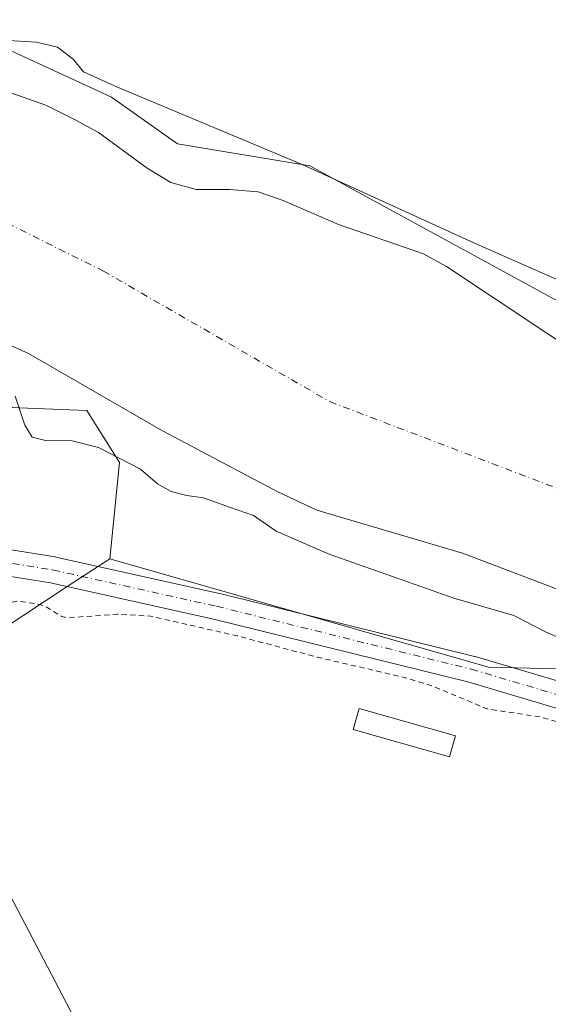
# Model space of a CAD drawing. Units: metres. Extents: x 594148 to 597604, y 4703622 to 4705983.
# Drawn here: x 597053 to 597153, y 4703890 to 4704076 of the extents above; entities that cross this region are included whole.
import ezdxf

# ---------------------------------------------------------------- set-up
doc = ezdxf.new("R2010")
doc.units = ezdxf.units.M
doc.header["$MEASUREMENT"] = 0
doc.linetypes.add('DGN Style 2', pattern=[1.6480167562047852, 0.988810053722871, -0.6592067024819142])
doc.linetypes.add('DGN Style 4', pattern=[2.6384748266838614, 1.318413404963828, -0.6592067024819142, 0.001648016756204785, -0.6592067024819142])
for name, color, linetype, lineweight in [('Corriente natural Cxs', 4, 'Continuous', 13), ('Corriente natural eje', 4, 'DGN Style 4', 0), ('Cultivos herbáceos CxS', 92, 'Continuous', 0), ('Curva de nivel auxiliar', 30, 'DGN Style 2', 0), ('Curva de nivel normal', 30, 'Continuous', 0), ('Edificación ligera', 1, 'Continuous', 0), ('Edificación ligera Cxs', 1, 'Continuous', 0), ('Matorral CxS', 135, 'Continuous', 0), ('Núcleo urbano CxS', 7, 'Continuous', 0), ('Pista no pavimentada Cxs', 111, 'Continuous', 0), ('Pista no pavimentada eje', 91, 'DGN Style 4', 0), ('Suelo desnudo CxS', 253, 'Continuous', 0)]:
    doc.layers.add(name, color=color, linetype=linetype, lineweight=lineweight)

# ---------------------------------------------------------------- blocks, each defined once
blk = doc.blocks.new('*U9')
at = {"layer": 'Cultivos herbáceos CxS', "color": 92, "linetype": 'Continuous', "lineweight": 0}
blk.add_polyline3d([(597084.0427000001, 4703846.7271, 306.9615000000049), (597057.1687000003, 4703898.1031, 306.9226999999955), (597034.5676999995, 4703941.310699999, 307.1640000000043), (597031.1797000002, 4703947.787500001, 307.4208999999973), (597031.5663000002, 4703948.062700001, 307.4539999999979), (597035.8043000001, 4703951.080499999, 307.6263000000035), (597049.1407000005, 4703960.4067, 307.5657999999967), (597061.6127000004, 4703968.701300001, 308.0917000000045), (597069.7226999998, 4703973.9277, 308.0329000000056), (597141.3415000001, 4703953.426899999, 308.2900999999983), (597159.5553000001, 4703952.996900001, 306.4857000000048), (597190.3929000003, 4703947.601700001, 305.5516000000061), (597238.2465000004, 4703939.405099999, 304.7286000000022), (597286.7260999996, 4703931.8543, 305.1875), (597308.0060999999, 4703930.070499999, 305.238400000002), (597319.9776999997, 4703929.0669, 304.9342000000034), (597338.3399, 4703927.528700001, 305.0688999999985)], dxfattribs=at)
blk = doc.blocks.new('*U11')
at = {"layer": 'Cultivos herbáceos CxS', "color": 92, "linetype": 'Continuous', "lineweight": 0}
blk.add_polyline3d([(597148.0162000004, 4703663.253000001, 306.6122000000032), (596835.6717999997, 4703658.956499999, 309.7301000000007), (596818.9385000002, 4703680.7739, 309.821299999996), (596766.7461999999, 4703745.554300001, 311.0108999999939), (596803.2662000004, 4703783.7589, 308.8888000000007), (596846.7528999997, 4703811.814099999, 308.465400000001), (597015.7906999999, 4703948.583699999, 307.9195000000037), (597031.1797000002, 4703947.787500001, 307.4208999999973), (597034.5676999995, 4703941.310699999, 307.1640000000043), (597057.1687000003, 4703898.1031, 306.9226999999955), (597084.0427000001, 4703846.7271, 306.9615000000049), (597097.0306000002, 4703809.255799999, 306.821299999996), (597112.9057, 4703777.505799999, 306.6296000000002), (597118.8587999997, 4703754.354699999, 306.648000000001), (597118.8587999997, 4703730.542199999, 306.7351000000053), (597131.4265000002, 4703697.4692, 306.6659000000073)], close=True, dxfattribs=at)

msp = doc.modelspace()

# ---------------------------------------------------------------- linework, layer by layer
at = {"layer": 'Corriente natural Cxs', "color": 4, "linetype": 'Continuous', "lineweight": 13}
for points in [[(597157.6467000004, 4703966.887599999, 301.7532999999967), (597136.3742000004, 4703974.983899999, 301.6909000000014), (597108.8310000002, 4703983.159600001, 302.0074000000022), (597101.4490999999, 4703986.572699999, 302.1729999999953), (597079.7002999998, 4703998.161400001, 301.6027000000031), (597054.3003000002, 4704012.7665, 302.0641999999934), (597027.1350999996, 4704025.040300001, 302.4986000000063), (597024.9700999996, 4704026.4901, 302.3059000000067), (597020.6101000002, 4704028.9301, 302.4091000000044), (597009.0601000005, 4704034.190099999, 302.0518000000012), (597003.8051000005, 4704036.0601, 302.3613000000041), (596990.6282000003, 4704048.230599999, 301.5598999999929), (596979.7141000004, 4704049.884299999, 301.6710000000021), (596961.5239000004, 4704054.5145, 301.6463999999978), (596934.0734000001, 4704060.467599999, 301.829700000002), (596907.6150000002, 4704071.051000001, 301.4995000000054), (596879.0016000001, 4704082.552100001, 301.7385999999969), (596868.2581000002, 4704090.563999999, 301.6141999999964)], [(597157.6467000004, 4703966.887599999, 301.7532999999967), (597136.3742000004, 4703974.983899999, 301.6909000000014), (597108.8310000002, 4703983.159600001, 302.0074000000022), (597101.4490999999, 4703986.572699999, 302.1729999999953), (597079.7002999998, 4703998.161400001, 301.6027000000031), (597054.3003000002, 4704012.7665, 302.0641999999934), (597027.1350999996, 4704025.040300001, 302.4986000000063), (597024.9700999996, 4704026.4901, 302.3059000000067), (597020.6101000002, 4704028.9301, 302.4091000000044), (597009.0601000005, 4704034.190099999, 302.0518000000012), (597003.8051000005, 4704036.0601, 302.3613000000041), (596990.6282000003, 4704048.230599999, 301.5598999999929), (596979.7141000004, 4704049.884299999, 301.6710000000021), (596961.5239000004, 4704054.5145, 301.6463999999978), (596934.0734000001, 4704060.467599999, 301.829700000002), (596907.6150000002, 4704071.051000001, 301.4995000000054), (596879.0016000001, 4704082.552100001, 301.7385999999969), (596868.2581000002, 4704090.563999999, 301.6141999999964)], [(596997.8901000004, 4704081.350099999, 303.7002000000066), (597019.1201, 4704073.090100001, 302.1309999999939), (597035.9200999998, 4704068.190099999, 303.1150000000052), (597041.9700999996, 4704065.290100001, 302.8586000000068), (597057.6201, 4704059.770099999, 302.7991000000038), (597063.1700999998, 4704056.9901, 302.8668000000035), (597067.5701000001, 4704054.630100001, 302.7317999999942), (597076.7500999998, 4704047.9001, 301.574099999998), (597081.2600999996, 4704045.170100001, 301.5859000000055), (597086.0601000005, 4704043.800100001, 301.7692999999999), (597092.3300999999, 4704043.850099999, 301.8821000000025), (597097.7901, 4704043.4101, 302.2814000000071), (597102.5100999996, 4704041.7601, 303.1968999999954), (597112.9600999998, 4704037.2301, 303.2630999999965), (597129.0000999998, 4704031.6601, 303.4520000000048), (597133.3901000004, 4704029.2601, 303.7131999999983), (597161.7301000003, 4704010.4101, 303.5353999999934)], [(596997.8901000004, 4704081.350099999, 303.7002000000066), (597019.1201, 4704073.090100001, 302.1309999999939), (597035.9200999998, 4704068.190099999, 303.1150000000052), (597041.9700999996, 4704065.290100001, 302.8586000000068), (597057.6201, 4704059.770099999, 302.7991000000038), (597063.1700999998, 4704056.9901, 302.8668000000035), (597067.5701000001, 4704054.630100001, 302.7317999999942), (597076.7500999998, 4704047.9001, 301.574099999998), (597081.2600999996, 4704045.170100001, 301.5859000000055), (597086.0601000005, 4704043.800100001, 301.7692999999999), (597092.3300999999, 4704043.850099999, 301.8821000000025), (597097.7901, 4704043.4101, 302.2814000000071), (597102.5100999996, 4704041.7601, 303.1968999999954), (597112.9600999998, 4704037.2301, 303.2630999999965), (597129.0000999998, 4704031.6601, 303.4520000000048), (597133.3901000004, 4704029.2601, 303.7131999999983), (597161.7301000003, 4704010.4101, 303.5353999999934)]]:
    msp.add_polyline3d(points, dxfattribs=at)
at = {"layer": 'Corriente natural eje', "color": 4, "linetype": 'DGN Style 4', "lineweight": 0}
msp.add_polyline3d([(596905.2577999998, 4704087.490700001, 301.5798999999971), (596956.8101000005, 4704071.5101, 301.452099999995), (597001.6001000004, 4704057.440099999, 301.6600000000035), (597035.6001000004, 4704044.8201, 301.357600000003), (597068.5100999996, 4704028.370100001, 301.5699000000022), (597111.2801000001, 4704003.6801, 301.1785999999993), (597182.7001, 4703976.450099999, 301.4870999999985), (597227.6700999998, 4703968.220100001, 301.4618000000046), (597286.9001000002, 4703959.9901, 301.5911999999953), (597349.9700999996, 4703954.5001, 301.477899999998), (597430.8101000005, 4703953.950099999, 301.4018999999971), (597482.9101, 4703958.340100001, 301.3983000000007), (597521.3000999996, 4703973.1501, 301.6156000000047), (597545.9801000003, 4703994.0001, 301.3993999999948), (597569.0100999996, 4704037.890100001, 301.565499999997), (597573.4001000002, 4704069.1601, 301.4070000000065), (597568.4501, 4704101.140100001, 301.446100000001), (597547.6101000002, 4704135.1501, 301.3543999999966), (597530.0601000005, 4704168.0701, 301.3672999999981), (597524.5800999999, 4704194.4001, 301.4217999999965), (597528.4200999998, 4704221.8301, 301.1398999999947), (597543.7701000003, 4704244.870100001, 301.5773000000045), (597572.2901, 4704266.8101, 301.5687999999937), (597595.6358000003, 4704290.8356, 301.9081000000006)], dxfattribs=at)
at = {"layer": 'Cultivos herbáceos CxS', "color": 92, "linetype": 'Continuous', "lineweight": 0, "extrusion": (0.5129402600867057, -0.7922296545037324, 0.3305517570775861), "elevation": -3420264.719868368, "flags": 128}
msp.add_lwpolyline([(3057756.99624491, 1198238.064438676), (3057747.348087945, 1198238.126740812), (3057732.370863673, 1198237.569518137)], dxfattribs=at)
at = {"layer": 'Cultivos herbáceos CxS', "color": 92, "linetype": 'Continuous', "lineweight": 0}
for points in [[(597390.7534999996, 4703992.396700001, 306.3129000000045), (597332.4489000002, 4703986.894500001, 306.3885000000009), (597248.0522999996, 4703993.0955, 305.978099999993), (597174.7909000004, 4704011.595699999, 306.5265000000072), (597107.4989, 4704048.299900001, 306.9174000000057), (597082.5119000003, 4704052.4663, 303.6091000000015), (597070.0182999996, 4704061.319499999, 305.4380999999994), (597020.5639000004, 4704084.2349, 306.8467999999993), (596973.1924999999, 4704098.816500001, 307.2274999999936), (596921.1363000004, 4704117.565099999, 307.0096999999951), (596915.9303000001, 4704127.981100001, 306.0957000000053), (596901.8755000001, 4704132.668299999, 306.9091000000044), (596884.0135000005, 4704134.4813, 306.6618000000017), (596811.2462999999, 4704167.436100001, 305.8470999999991)], [(596811.2462999999, 4704167.436100001, 305.8470999999991), (596884.0135000005, 4704134.4813, 306.6618000000017), (596901.8755000001, 4704132.668299999, 306.9091000000044), (596915.9303000001, 4704127.981100001, 306.0957000000053), (596921.1363000004, 4704117.565099999, 307.0096999999951), (596973.1924999999, 4704098.816500001, 307.2274999999936), (597020.5639000004, 4704084.2349, 306.8467999999993), (597070.0182999996, 4704061.319499999, 305.4380999999994), (597082.5119000003, 4704052.4663, 303.6091000000015), (597107.4989, 4704048.299900001, 306.9174000000057), (597174.7909000004, 4704011.595699999, 306.5265000000072), (597248.0522999996, 4703993.0955, 305.978099999993), (597332.4489000002, 4703986.894500001, 306.3885000000009), (597390.7534999996, 4703992.396700001, 306.3129000000045)], [(597069.7226999998, 4703973.9277, 308.0329000000056), (597141.3415000001, 4703953.426899999, 308.2900999999983), (597159.5553000001, 4703952.996900001, 306.4857000000048), (597190.3929000003, 4703947.601700001, 305.5516000000061), (597238.2465000004, 4703939.405099999, 304.7286000000022), (597286.7260999996, 4703931.8543, 305.1875), (597308.0060999999, 4703930.070499999, 305.238400000002), (597319.9776999997, 4703929.0669, 304.9342000000034), (597338.3399, 4703927.528700001, 305.0688999999985), (597377.7481000006, 4703923.512499999, 306.8727999999974), (597392.5085000005, 4703922.008099999, 306.5005999999994), (597440.8350999998, 4703925.225500001, 305.7525000000023), (597442.7903000005, 4703925.513499999, 305.7027999999991), (597484.0148999998, 4703931.5847, 305.9006999999983), (597516.4829000002, 4703944.426300001, 305.9743000000017), (597525.7679000003, 4703948.098099999, 306.5212000000029), (597540.0432000002, 4703955.747199999, 306.6548999999941)], [(597031.1797000002, 4703947.787500001, 307.4208999999973), (597034.5676999995, 4703941.310699999, 307.1640000000043), (597057.1687000003, 4703898.1031, 306.9226999999955), (597084.0427000001, 4703846.7271, 306.9615000000049), (597097.0306000002, 4703809.255799999, 306.821299999996), (597112.9057, 4703777.505799999, 306.6296000000002), (597118.8587999997, 4703754.354699999, 306.648000000001), (597118.8587999997, 4703730.542199999, 306.7351000000053), (597131.4265000002, 4703697.4692, 306.6659000000073), (597148.0160999997, 4703663.2532, 306.6122000000032)], [(597031.1797000002, 4703947.787500001, 307.4208999999973), (597034.5676999995, 4703941.310699999, 307.1640000000043), (597057.1687000003, 4703898.1031, 306.9226999999955), (597084.0427000001, 4703846.7271, 306.9615000000049), (597097.0306000002, 4703809.255799999, 306.821299999996), (597112.9057, 4703777.505799999, 306.6296000000002), (597118.8587999997, 4703754.354699999, 306.648000000001), (597118.8587999997, 4703730.542199999, 306.7351000000053), (597131.4265000002, 4703697.4692, 306.6659000000073), (597148.0160999997, 4703663.2532, 306.6122000000032)]]:
    msp.add_polyline3d(points, dxfattribs=at)
at = {"layer": 'Curva de nivel auxiliar', "color": 30, "linetype": 'DGN Style 2', "lineweight": 0, "elevation": 307.5, "flags": 128}
msp.add_lwpolyline([(597194.0099999999, 4703927.8201), (597187.9199999999, 4703930.5601), (597183.9900000002, 4703932.9901), (597177.4299999997, 4703936.290100001), (597151.1900000004, 4703943.9801), (597141.0300000003, 4703945.5001), (597130.5899999999, 4703949.9001), (597125.3600000005, 4703951.460100001), (597108.9800000006, 4703955.290100001), (597093.79, 4703959.340100001), (597077.4299999997, 4703963.0601), (597071.0499999998, 4703963.450099999), (597061.7999999998, 4703962.7501), (597060.6299999999, 4703963.0001), (597057.4900000002, 4703964.920100001), (597055.9199999999, 4703965.420100001), (597052.1500000004, 4703965.920100001), (597049.6299999999, 4703965.4001), (597045.4800000006, 4703963.360099999), (597034.6500000004, 4703956.050100001), (597025.9199999999, 4703953.1601), (597020.79, 4703950.0101), (596996.0300000003, 4703930.780099999), (596974.9900000002, 4703912.940099999), (596910.5599999996, 4703860.420100001), (596903.5599999996, 4703853.370100001), (596902.5800000001, 4703851.790100001), (596901.2400000002, 4703848.210100001), (596899.8799999999, 4703846.090100001), (596898.2800000003, 4703844.690099999), (596894.6799999997, 4703842.590100001), (596892.6600000003, 4703840.4301), (596889.6699999999, 4703832.870100001), (596887.7100000001, 4703829.7601), (596886.9600000001, 4703824.800100001), (596887.4100000003, 4703823.630100001), (596891.7699999996, 4703818.590100001), (596892.3200000003, 4703817.120100001), (596892.7199999997, 4703814.1801), (596893.4199999999, 4703812.7601), (596895.9600000001, 4703810.050100001), (596898.0899999999, 4703806.7401), (596900.7300000006, 4703803.9001), (596901.5899999999, 4703802.530099999), (596902.2400000002, 4703798.7301), (596900.9900000002, 4703789.870100001), (596901.0300000003, 4703787.220100001), (596901.6200000001, 4703783.9901), (596901.5099999999, 4703780.800100001), (596902.3399999999, 4703779.390100001), (596906.75, 4703774.050100001), (596909.0099999999, 4703773.050100001), (596909.7699999996, 4703769.870100001), (596911.8799999999, 4703766.440099999), (596911.9900000002, 4703763.530099999), (596913.2599999999, 4703760.4801), (596914.0999999996, 4703757.3201), (596915.7800000003, 4703754.840100001), (596917.1799999997, 4703751.4801), (596921.6100000005, 4703747.9801), (596921.8799999999, 4703744.0701), (596924.1900000004, 4703736.640100001), (596926.6799999997, 4703732.530099999), (596928.0499999998, 4703728.440099999), (596929.1200000001, 4703727.200099999), (596930.2599999999, 4703720.970100001), (596932.1100000005, 4703718.960100001), (596933.9299999997, 4703714.4301), (596935.2699999996, 4703708.390100001), (596936.5999999996, 4703704.0701), (596939.1100000005, 4703699.670100001), (596939.3300000001, 4703695.6501), (596940.3499999996, 4703691.850099999), (596942.2199999997, 4703688.280099999), (596943.1299999999, 4703687.1601), (596943.6200000001, 4703683.100099999), (596944.1600000003, 4703682.020099999), (596945.04, 4703681.1601), (596944.54, 4703674.6801), (596944.8300000001, 4703672.860099999), (596949.3300000001, 4703662.4901), (596950.0109000001, 4703660.5294)], dxfattribs=at)
at = {"layer": 'Curva de nivel normal', "color": 30, "linetype": 'Continuous', "lineweight": 0, "flags": 128}
for points, elevation in [([(597186.9600000001, 4704012.3301), (597138.5599999996, 4704033.7301), (597106.1100000005, 4704048.540100001), (597071.1399999997, 4704063.210100001), (597064.7300000006, 4704066.090100001), (597062.7999999998, 4704068.4901), (597059.7999999998, 4704070.800100001), (597055.8399999999, 4704071.7301), (597047.2199999997, 4704072.220100001), (597035.8399999999, 4704075.860099999), (597027.6600000003, 4704077.9901)], 304.9999999999999), ([(597051.8099999996, 4704004.700099999), (597053.6299999999, 4703999.200099999), (597055.0099999999, 4703996.950099999), (597057.5599999996, 4703996.3201), (597062.5599999996, 4703996.2601), (597067.5800000001, 4703994.960100001), (597075.5, 4703990.880100001), (597078.7400000002, 4703988.120100001), (597081.2800000003, 4703986.6601), (597084.2599999999, 4703985.920100001), (597087.4500000002, 4703985.4801), (597092.5300000003, 4703983.630100001), (597096.8600000005, 4703982.120100001), (597101.1900000004, 4703979.170100001), (597111.1900000004, 4703974.8301), (597134.7699999996, 4703966.440099999), (597146.0899999999, 4703963.210100001), (597152.0700000003, 4703960.120100001), (597157.4000000004, 4703957.7501)], 305)]:
    msp.add_lwpolyline(points, dxfattribs=dict(at, elevation=elevation))
at = {"layer": 'Edificación ligera', "color": 1, "linetype": 'Continuous', "lineweight": 0}
msp.add_polyline3d([(597135.0618000003, 4703940.4257, 307.537599999996), (597133.9265999999, 4703936.4407, 306.8460000000051), (597115.7231999999, 4703941.626499999, 307.8643000000012), (597116.8585000001, 4703945.611500001, 307.7878000000055), (597135.0618000003, 4703940.4257, 307.537599999996)], dxfattribs=at)
at = {"layer": 'Edificación ligera Cxs', "color": 1, "linetype": 'Continuous', "lineweight": 0}
msp.add_3dface([(597135.0618000003, 4703940.4257, 307.8643000000012), (597133.9265999999, 4703936.4407, 307.8643000000012), (597115.7231999999, 4703941.626499999, 307.8643000000012), (597116.8585000001, 4703945.611500001, 307.8643000000012)], dxfattribs=at)
at = {"layer": 'Matorral CxS', "color": 135, "linetype": 'Continuous', "lineweight": 0}
for points in [[(596811.2462999999, 4704167.436100001, 305.8470999999991), (596884.0135000005, 4704134.4813, 306.6618000000017), (596901.8755000001, 4704132.668299999, 306.9091000000044), (596915.9303000001, 4704127.981100001, 306.0957000000053), (596921.1363000004, 4704117.565099999, 307.0096999999951), (596973.1924999999, 4704098.816500001, 307.2274999999936), (597020.5639000004, 4704084.2349, 306.8467999999993), (597070.0182999996, 4704061.319499999, 305.4380999999994), (597082.5119000003, 4704052.4663, 303.6091000000015), (597107.4989, 4704048.299900001, 306.9174000000057), (597174.7909000004, 4704011.595699999, 306.5265000000072), (597248.0522999996, 4703993.0955, 305.978099999993), (597332.4489000002, 4703986.894500001, 306.3885000000009), (597390.7534999996, 4703992.396700001, 306.3129000000045)], [(596811.2462999999, 4704167.436100001, 305.8470999999991), (596884.0135000005, 4704134.4813, 306.6618000000017), (596901.8755000001, 4704132.668299999, 306.9091000000044), (596915.9303000001, 4704127.981100001, 306.0957000000053), (596921.1363000004, 4704117.565099999, 307.0096999999951), (596973.1924999999, 4704098.816500001, 307.2274999999936), (597020.5639000004, 4704084.2349, 306.8467999999993), (597070.0182999996, 4704061.319499999, 305.4380999999994), (597082.5119000003, 4704052.4663, 303.6091000000015), (597107.4989, 4704048.299900001, 306.9174000000057), (597174.7909000004, 4704011.595699999, 306.5265000000072), (597248.0522999996, 4703993.0955, 305.978099999993), (597332.4489000002, 4703986.894500001, 306.3885000000009), (597390.7534999996, 4703992.396700001, 306.3129000000045)], [(596868.2581000002, 4704090.563999999, 301.6141999999964), (596879.0016000001, 4704082.552100001, 301.7385999999969), (596907.6150000002, 4704071.051000001, 301.4995000000054), (596934.0734000001, 4704060.467599999, 301.829700000002), (596961.5240000002, 4704054.5145, 301.6463999999978), (596979.7142000003, 4704049.884299999, 301.6710000000021), (596990.6282000003, 4704048.230599999, 301.5598999999929), (597003.8051000005, 4704036.0601, 302.3613000000041), (597009.0602000002, 4704034.190099999, 302.0518000000012), (597020.6101000002, 4704028.9301, 302.4091000000044), (597024.9700999996, 4704026.4901, 302.3059000000067), (597027.1350999996, 4704025.040300001, 302.4986000000063), (597054.3003000002, 4704012.7665, 302.0641999999934), (597079.7002999998, 4703998.161400001, 301.6027000000031), (597101.4490999999, 4703986.572699999, 302.1729999999953), (597108.8310000002, 4703983.159600001, 302.0074000000022), (597136.3742000004, 4703974.983899999, 301.6909000000014), (597157.6467000004, 4703966.887599999, 301.7532999999967)], [(596868.2581000002, 4704090.563999999, 301.6141999999964), (596879.0016000001, 4704082.552100001, 301.7385999999969), (596907.6150000002, 4704071.051000001, 301.4995000000054), (596934.0734000001, 4704060.467599999, 301.829700000002), (596961.5240000002, 4704054.5145, 301.6463999999978), (596979.7142000003, 4704049.884299999, 301.6710000000021), (596990.6282000003, 4704048.230599999, 301.5598999999929), (597003.8051000005, 4704036.0601, 302.3613000000041), (597009.0602000002, 4704034.190099999, 302.0518000000012), (597020.6101000002, 4704028.9301, 302.4091000000044), (597024.9700999996, 4704026.4901, 302.3059000000067), (597027.1350999996, 4704025.040300001, 302.4986000000063), (597054.3003000002, 4704012.7665, 302.0641999999934), (597079.7002999998, 4703998.161400001, 301.6027000000031), (597101.4490999999, 4703986.572699999, 302.1729999999953), (597108.8310000002, 4703983.159600001, 302.0074000000022), (597136.3742000004, 4703974.983899999, 301.6909000000014), (597157.6467000004, 4703966.887599999, 301.7532999999967)], [(597161.7301000003, 4704010.4101, 303.5353999999934), (597133.3901000004, 4704029.2601, 303.7131999999983), (597129.0000999998, 4704031.6601, 303.4520000000048), (597112.9600999998, 4704037.2301, 303.2630999999965), (597102.5100999996, 4704041.7601, 303.1968999999954), (597097.7901, 4704043.4101, 302.2814000000071), (597092.3300999999, 4704043.850099999, 301.8821000000025), (597086.0602000002, 4704043.800100001, 301.7692999999999), (597081.2600999996, 4704045.170100001, 301.5859000000055), (597076.7500999998, 4704047.9001, 301.574099999998), (597067.5702000001, 4704054.630100001, 302.7317999999942), (597063.1700999998, 4704056.9901, 302.8668000000035), (597057.6201, 4704059.770099999, 302.7991000000038), (597041.9702000003, 4704065.290100001, 302.8586000000068), (597035.9201999997, 4704068.190099999, 303.1150000000052), (597019.1201, 4704073.090100001, 302.1309999999939), (596997.8901000004, 4704081.350099999, 303.7002000000066)], [(596997.8901000004, 4704081.350099999, 303.7002000000066), (597019.1201, 4704073.090100001, 302.1309999999939), (597035.9201999997, 4704068.190099999, 303.1150000000052), (597041.9702000003, 4704065.290100001, 302.8586000000068), (597057.6201, 4704059.770099999, 302.7991000000038), (597063.1700999998, 4704056.9901, 302.8668000000035), (597067.5702000001, 4704054.630100001, 302.7317999999942), (597076.7500999998, 4704047.9001, 301.574099999998), (597081.2600999996, 4704045.170100001, 301.5859000000055), (597086.0602000002, 4704043.800100001, 301.7692999999999), (597092.3300999999, 4704043.850099999, 301.8821000000025), (597097.7901, 4704043.4101, 302.2814000000071), (597102.5100999996, 4704041.7601, 303.1968999999954), (597112.9600999998, 4704037.2301, 303.2630999999965), (597129.0000999998, 4704031.6601, 303.4520000000048), (597133.3901000004, 4704029.2601, 303.7131999999983), (597161.7301000003, 4704010.4101, 303.5353999999934)], [(597159.5553000001, 4703952.996900001, 306.4857000000048), (597141.3415000001, 4703953.426899999, 308.2900999999983), (597069.7226999998, 4703973.9277, 308.0329000000056), (597071.5330999997, 4703992.130100001, 304.5921999999992), (597065.3810999999, 4704001.9771, 302.3444000000018), (597054.1222999999, 4704002.4659, 304.8671999999933), (597051.2251000004, 4704002.591700001, 305.8181000000041), (597039.8426999999, 4704011.2053, 305.4701000000059), (597027.5383000001, 4704014.2817, 306.303899999999), (597016.8438999997, 4704020.619100001, 305.5415000000066), (597002.6140999999, 4704029.051700001, 304.9851999999955), (596976.7723000003, 4704036.1259, 305.3864999999932), (596951.5412999997, 4704039.820499999, 305.4006999999983), (596930.0043000003, 4704045.050899999, 305.6689999999944), (596890.9329000004, 4704056.7411, 305.8071000000054), (596887.2812000001, 4704056.9746, 305.8476999999984), (596887.5861999998, 4704057.8651, 305.7831000000006), (596879.7100999998, 4704060.644900001, 305.7085999999982), (596870.4528999999, 4704066.888300001, 305.4676999999938)], [(596887.2812000001, 4704056.9746, 305.8476999999984), (596890.9329000004, 4704056.7411, 305.8071000000054), (596930.0043000003, 4704045.050899999, 305.6689999999944), (596951.5412999997, 4704039.820499999, 305.4006999999983), (596976.7723000003, 4704036.1259, 305.3864999999932), (597002.6140999999, 4704029.051700001, 304.9851999999955), (597016.8438999997, 4704020.619100001, 305.5415000000066), (597027.5383000001, 4704014.2817, 306.303899999999), (597039.8426999999, 4704011.2053, 305.4701000000059), (597051.2251000004, 4704002.591700001, 305.8181000000041), (597054.1222999999, 4704002.4659, 304.8671999999933), (597065.3810999999, 4704001.9771, 302.3444000000018), (597071.5330999997, 4703992.130100001, 304.5921999999992), (597069.7226999998, 4703973.9277, 308.0329000000056)], [(597069.7226999998, 4703973.9277, 308.0329000000056), (597141.3415000001, 4703953.426899999, 308.2900999999983), (597159.5553000001, 4703952.996900001, 306.4857000000048), (597190.3929000003, 4703947.601700001, 305.5516000000061), (597238.2465000004, 4703939.405099999, 304.7286000000022), (597286.7260999996, 4703931.8543, 305.1875), (597308.0060999999, 4703930.070499999, 305.238400000002), (597319.9776999997, 4703929.0669, 304.9342000000034), (597338.3399, 4703927.528700001, 305.0688999999985), (597377.7481000006, 4703923.512499999, 306.8727999999974), (597392.5085000005, 4703922.008099999, 306.5005999999994), (597440.8350999998, 4703925.225500001, 305.7525000000023), (597442.7903000005, 4703925.513499999, 305.7027999999991), (597484.0148999998, 4703931.5847, 305.9006999999983), (597516.4829000002, 4703944.426300001, 305.9743000000017), (597525.7679000003, 4703948.098099999, 306.5212000000029), (597540.0432000002, 4703955.747199999, 306.6548999999941)]]:
    msp.add_polyline3d(points, dxfattribs=at)
at = {"layer": 'Núcleo urbano CxS', "color": 7, "linetype": 'Continuous', "lineweight": 0, "extrusion": (0.5129402600867057, -0.7922296545037324, 0.3305517570775861), "elevation": -3420264.719868368, "flags": 128}
msp.add_lwpolyline([(3057756.99624491, 1198238.064438676), (3057747.348087945, 1198238.126740812), (3057732.370863673, 1198237.569518137)], dxfattribs=at)
at = {"layer": 'Núcleo urbano CxS', "color": 7, "linetype": 'Continuous', "lineweight": 0}
for points in [[(596867.5701000001, 4704036.1801, 307.8957999999984), (596879.7236000003, 4704032.786, 308.1398999999947), (596879.7301000003, 4704032.800100001, 308.1398000000045), (596885.4401000004, 4704051.600099999, 306.5593999999983), (596887.2812000001, 4704056.9746, 305.8476999999984), (596890.9329000004, 4704056.7411, 305.8071000000054), (596930.0043000003, 4704045.050899999, 305.6689999999944), (596951.5412999997, 4704039.820499999, 305.4006999999983), (596976.7723000003, 4704036.1259, 305.3864999999932), (597002.6140999999, 4704029.051700001, 304.9851999999955), (597016.8438999997, 4704020.619100001, 305.5415000000066), (597027.5383000001, 4704014.2817, 306.303899999999), (597039.8426999999, 4704011.2053, 305.4701000000059), (597051.2251000004, 4704002.591700001, 305.8181000000041), (597054.1222999999, 4704002.4659, 304.8671999999933), (597065.3810999999, 4704001.9771, 302.3444000000018), (597071.5330999997, 4703992.130100001, 304.5921999999992), (597069.7226999998, 4703973.9277, 308.0329000000056), (597061.6127000004, 4703968.701300001, 308.0917000000045), (597049.1407000005, 4703960.4067, 307.5657999999967), (597041.9156999999, 4703962.611099999, 307.8775000000023), (596892.8989000004, 4704008.0767, 308.2378000000026), (596875.8759000005, 4703991.8279, 307.9015000000072), (596856.4895000001, 4704000.699899999, 308.5445999999938)], [(596887.2812000001, 4704056.9746, 305.8476999999984), (596890.9329000004, 4704056.7411, 305.8071000000054), (596930.0043000003, 4704045.050899999, 305.6689999999944), (596951.5412999997, 4704039.820499999, 305.4006999999983), (596976.7723000003, 4704036.1259, 305.3864999999932), (597002.6140999999, 4704029.051700001, 304.9851999999955), (597016.8438999997, 4704020.619100001, 305.5415000000066), (597027.5383000001, 4704014.2817, 306.303899999999), (597039.8426999999, 4704011.2053, 305.4701000000059), (597051.2251000004, 4704002.591700001, 305.8181000000041), (597054.1222999999, 4704002.4659, 304.8671999999933), (597065.3810999999, 4704001.9771, 302.3444000000018), (597071.5330999997, 4703992.130100001, 304.5921999999992), (597069.7226999998, 4703973.9277, 308.0329000000056)]]:
    msp.add_polyline3d(points, dxfattribs=at)
at = {"layer": 'Pista no pavimentada Cxs', "color": 111, "linetype": 'Continuous', "lineweight": 0}
for points in [[(596914.2580000004, 4703872.430400001, 308.3166999999958), (596954.4694999997, 4703904.176300001, 308.2578999999969), (596995.2161999998, 4703936.985200001, 308.0194000000047), (597017.7224000003, 4703954.725500001, 308.4170000000013), (597034.7401000002, 4703967.9614, 308.162599999996), (597039.1601, 4703971.3992, 308.0501999999979), (597039.4448999995, 4703971.5909, 308.0529999999999), (597039.5527999997, 4703971.649700001, 308.053899999999), (597040.7152000006, 4703972.2467, 308.0644999999931), (597047.2921000002, 4703975.624399999, 308.0666000000056), (597047.4818000002, 4703975.721799999, 308.0669999999955), (597047.8487, 4703975.874700001, 308.0773000000045), (597048.2352999998, 4703975.967499999, 308.0895000000019), (597048.6316000001, 4703975.9979, 308.1021999999939), (597049.0278000003, 4703975.965100001, 308.1146000000008), (597049.8844, 4703975.8248, 308.1396999999997), (597059.3701999999, 4703974.271700001, 310.2958999999973), (597059.4935, 4703974.2476, 310.297900000005), (597090.4497999996, 4703967.3684, 316.7633999999962), (597090.5076000001, 4703967.354800001, 316.7853999999934), (597138.6617999999, 4703955.4485, 308.9468999999954), (597138.7731999997, 4703955.418199999, 308.9474999999948), (597172.6399999997, 4703945.3641, 309.8252999999968)], [(597049.8844, 4703975.824899999, 308.1396999999997), (597059.3701999999, 4703974.271700001, 310.2958999999973), (597059.4935, 4703974.2476, 310.297900000005), (597090.4497999996, 4703967.3684, 316.7633999999962), (597090.5076000001, 4703967.354800001, 316.7853999999934), (597138.6617999999, 4703955.4485, 308.9468999999954), (597138.7731999997, 4703955.418199999, 308.9474999999948), (597172.6399999997, 4703945.3641, 309.8252999999968), (597172.7835999997, 4703945.3167, 309.7868000000017), (597172.9544000002, 4703945.247300001, 309.7351000000053), (597176.9767000005, 4703943.4373, 308.7265999999945)], [(597371.0630999999, 4703815.324300001, 306.5283000000054), (597340.8074000003, 4703833.380100001, 306.4354000000022), (597299.6804999998, 4703856.257999999, 306.5195999999996), (597299.6268999996, 4703856.289200001, 306.5206000000035), (597277.1372999996, 4703869.783, 306.8907000000036), (597277.0710000005, 4703869.824100001, 306.8898999999947), (597252.5970000001, 4703885.5668, 307.0041999999958), (597252.4016000004, 4703885.7062, 307.0139999999956), (597224.9278999995, 4703907.3682, 307.7108000000007), (597200.9596999995, 4703924.620100001, 307.7725999999966), (597186.6206999999, 4703933.614499999, 307.9530999999988), (597175.4730000002, 4703938.6314, 308.1082000000025), (597175.3821999999, 4703938.671900001, 308.1083000000072), (597171.0559, 4703940.6187, 308.113400000002), (597137.4056000002, 4703950.6085, 308.4570999999996), (597089.3361999998, 4703962.493899999, 309.1977000000043), (597058.4776999997, 4703969.351299999, 308.3159000000014), (597049.0330999997, 4703970.897600001, 308.0240000000049), (597042.0450999998, 4703967.308800001, 307.9394000000029), (597020.8048, 4703950.788699999, 307.7176000000036), (596998.3317999998, 4703933.0745, 307.6983000000037), (596957.5865000002, 4703900.266799999, 307.9465000000055), (596917.3646999998, 4703868.512599999, 308.1174000000028), (596871.9046999998, 4703832.303200001, 308.3013999999966)], [(597252.4016000004, 4703885.7062, 307.0139999999956), (597224.9278999995, 4703907.3682, 307.7108000000007), (597200.9596999995, 4703924.620100001, 307.7725999999966), (597186.6206999999, 4703933.614499999, 307.9530999999988), (597175.4730000002, 4703938.6314, 308.1082000000025), (597175.3821999999, 4703938.671900001, 308.1083000000072), (597171.0559, 4703940.6187, 308.113400000002), (597137.4056000002, 4703950.6085, 308.4570999999996), (597089.3361999998, 4703962.493899999, 309.1977000000043), (597058.4776999997, 4703969.351299999, 308.3159000000014), (597049.0330999997, 4703970.897600001, 308.0240000000049), (597042.0450999998, 4703967.308800001, 307.9394000000029), (597020.8048, 4703950.788699999, 307.7176000000036), (596998.3317999998, 4703933.0745, 307.6983000000037), (596957.5865000002, 4703900.266799999, 307.9465000000055), (596917.3646999998, 4703868.512599999, 308.1174000000028)]]:
    msp.add_polyline3d(points, dxfattribs=at)
at = {"layer": 'Pista no pavimentada eje', "color": 91, "linetype": 'DGN Style 4', "lineweight": 0}
msp.add_polyline3d([(597048.6239, 4703973.4979, 308.0895000000019), (597058.9512, 4703971.8071, 308.864499999996), (597089.9074999997, 4703964.9279, 312.8784000000014), (597138.0617000004, 4703953.021600001, 308.4697000000015), (597171.9285000004, 4703942.967499999, 308.5553999999975), (597176.4408, 4703940.937000001, 308.2924000000057)], dxfattribs=at)
at = {"layer": 'Suelo desnudo CxS', "color": 253, "linetype": 'Continuous', "lineweight": 0}
for points in [[(597157.6467000004, 4703966.887599999, 301.7532999999967), (597136.3742000004, 4703974.983899999, 301.6909000000014), (597108.8310000002, 4703983.159600001, 302.0074000000022), (597101.4490999999, 4703986.572699999, 302.1729999999953), (597079.7002999998, 4703998.161400001, 301.6027000000031), (597054.3003000002, 4704012.7665, 302.0641999999934), (597027.1350999996, 4704025.040300001, 302.4986000000063), (597024.9700999996, 4704026.4901, 302.3059000000067), (597020.6101000002, 4704028.9301, 302.4091000000044), (597009.0602000002, 4704034.190099999, 302.0518000000012), (597003.8051000005, 4704036.0601, 302.3613000000041), (596990.6282000003, 4704048.230599999, 301.5598999999929), (596979.7142000003, 4704049.884299999, 301.6710000000021), (596961.5240000002, 4704054.5145, 301.6463999999978), (596934.0734000001, 4704060.467599999, 301.829700000002), (596907.6150000002, 4704071.051000001, 301.4995000000054), (596879.0016000001, 4704082.552100001, 301.7385999999969), (596868.2581000002, 4704090.563999999, 301.6141999999964)], [(596868.2581000002, 4704090.563999999, 301.6141999999964), (596879.0016000001, 4704082.552100001, 301.7385999999969), (596907.6150000002, 4704071.051000001, 301.4995000000054), (596934.0734000001, 4704060.467599999, 301.829700000002), (596961.5240000002, 4704054.5145, 301.6463999999978), (596979.7142000003, 4704049.884299999, 301.6710000000021), (596990.6282000003, 4704048.230599999, 301.5598999999929), (597003.8051000005, 4704036.0601, 302.3613000000041), (597009.0602000002, 4704034.190099999, 302.0518000000012), (597020.6101000002, 4704028.9301, 302.4091000000044), (597024.9700999996, 4704026.4901, 302.3059000000067), (597027.1350999996, 4704025.040300001, 302.4986000000063), (597054.3003000002, 4704012.7665, 302.0641999999934), (597079.7002999998, 4703998.161400001, 301.6027000000031), (597101.4490999999, 4703986.572699999, 302.1729999999953), (597108.8310000002, 4703983.159600001, 302.0074000000022), (597136.3742000004, 4703974.983899999, 301.6909000000014), (597157.6467000004, 4703966.887599999, 301.7532999999967)], [(596997.8901000004, 4704081.350099999, 303.7002000000066), (597019.1201, 4704073.090100001, 302.1309999999939), (597035.9201999997, 4704068.190099999, 303.1150000000052), (597041.9702000003, 4704065.290100001, 302.8586000000068), (597057.6201, 4704059.770099999, 302.7991000000038), (597063.1700999998, 4704056.9901, 302.8668000000035), (597067.5702000001, 4704054.630100001, 302.7317999999942), (597076.7500999998, 4704047.9001, 301.574099999998), (597081.2600999996, 4704045.170100001, 301.5859000000055), (597086.0602000002, 4704043.800100001, 301.7692999999999), (597092.3300999999, 4704043.850099999, 301.8821000000025), (597097.7901, 4704043.4101, 302.2814000000071), (597102.5100999996, 4704041.7601, 303.1968999999954), (597112.9600999998, 4704037.2301, 303.2630999999965), (597129.0000999998, 4704031.6601, 303.4520000000048), (597133.3901000004, 4704029.2601, 303.7131999999983), (597161.7301000003, 4704010.4101, 303.5353999999934)], [(596997.8901000004, 4704081.350099999, 303.7002000000066), (597019.1201, 4704073.090100001, 302.1309999999939), (597035.9201999997, 4704068.190099999, 303.1150000000052), (597041.9702000003, 4704065.290100001, 302.8586000000068), (597057.6201, 4704059.770099999, 302.7991000000038), (597063.1700999998, 4704056.9901, 302.8668000000035), (597067.5702000001, 4704054.630100001, 302.7317999999942), (597076.7500999998, 4704047.9001, 301.574099999998), (597081.2600999996, 4704045.170100001, 301.5859000000055), (597086.0602000002, 4704043.800100001, 301.7692999999999), (597092.3300999999, 4704043.850099999, 301.8821000000025), (597097.7901, 4704043.4101, 302.2814000000071), (597102.5100999996, 4704041.7601, 303.1968999999954), (597112.9600999998, 4704037.2301, 303.2630999999965), (597129.0000999998, 4704031.6601, 303.4520000000048), (597133.3901000004, 4704029.2601, 303.7131999999983), (597161.7301000003, 4704010.4101, 303.5353999999934)]]:
    msp.add_polyline3d(points, dxfattribs=at)

# ---------------------------------------------------------------- block references
at = {"layer": 'Cultivos herbáceos CxS', "color": 92, "linetype": 'Continuous', "lineweight": 0}
for name in ['*U11', '*U9']:
    msp.add_blockref(name, (0, 0), dxfattribs=at)

doc.saveas('drawing.dxf')
